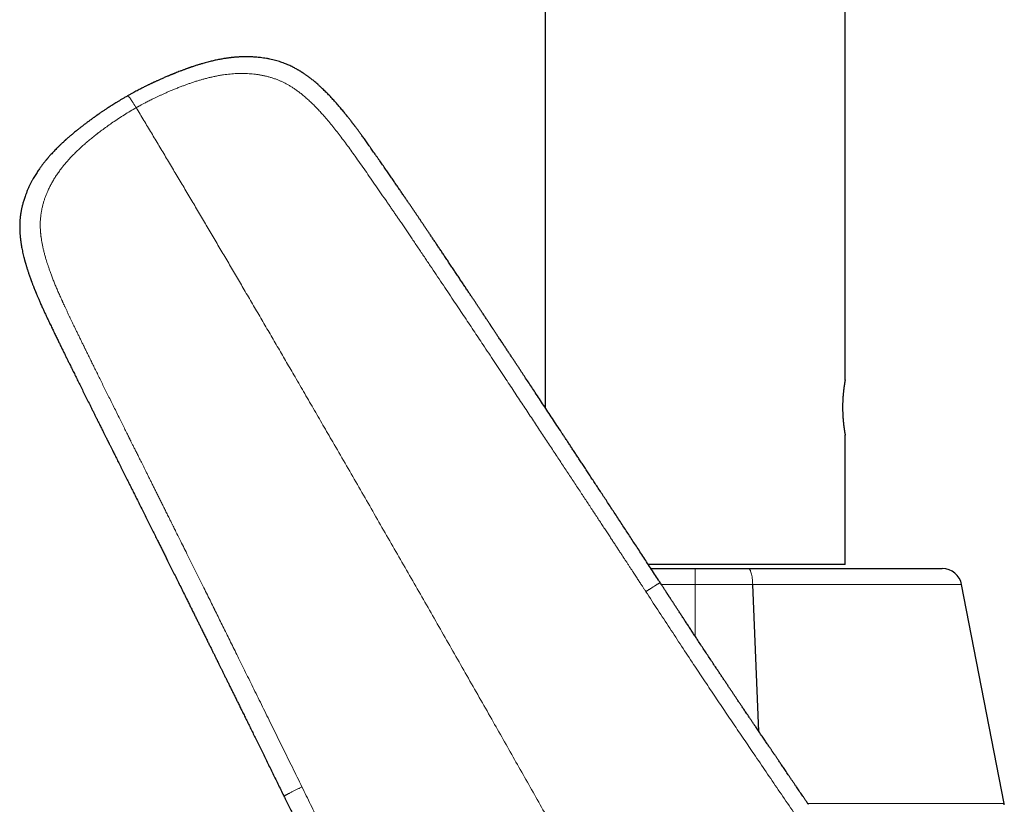
# Model space of a CAD drawing. Units: millimetres. Extents: x 8 to 701, y 12 to 705.
# Drawn here: x 134 to 209, y 520 to 580 of the extents above; entities that cross this region are included whole.
import ezdxf

# ---------------------------------------------------------------- set-up
doc = ezdxf.new("R2010")
doc.units = ezdxf.units.MM

msp = doc.modelspace()

# ---------------------------------------------------------------- linework, layer by layer
at = {"color": 7, "linetype": 'Continuous', "lineweight": 30}
for p, q in [((173.952, 621.92), (173.952, 550.568)), ((196.752, 552.7), (196.752, 621.92)), ((196.752, 538.65), (196.752, 548.5)), ((196.752, 538.65), (181.791, 538.65)), ((185.34, 538.35), (189.406, 538.35)), ((189.416, 538.35), (204.136, 538.35)), ((190.196, 525.962), (189.727, 537.136)), ((208.843, 520.497), (205.608, 537.137))]:
    msp.add_line(p, q, dxfattribs=at)
at = {"color": 8, "linetype": 'Continuous', "lineweight": 0}
for p, q in [((185.341, 537.139), (185.344, 533.217)), ((205.608, 537.136), (189.725, 537.136)), ((193.912, 520.497), (208.843, 520.497))]:
    msp.add_line(p, q, dxfattribs=at)
at = {"color": 7, "linetype": 'Continuous', "lineweight": 30}
for centre, radius, start, end in [((204.136, 536.85), 1.5, 11, 90), ((208.352, 520.402), 0.5, 0, 11)]:
    msp.add_arc(centre, radius, start, end, dxfattribs=at)
for points, knots in [([(182.682, 537.288), (182.642, 537.348), (182.5, 537.565), (182.258, 537.936), (181.955, 538.399), (181.658, 538.854), (181.366, 539.3), (181.084, 539.73), (180.813, 540.144), (180.552, 540.542), (180.296, 540.933), (180.045, 541.316), (179.789, 541.706), (179.529, 542.103), (179.265, 542.504), (179.007, 542.897), (178.755, 543.281), (178.509, 543.655), (178.269, 544.021), (178.035, 544.377), (177.806, 544.724), (177.584, 545.062), (177.367, 545.391), (177.157, 545.711), (176.952, 546.022), (176.753, 546.324), (176.56, 546.616), (176.373, 546.9), (176.19, 547.179), (176.009, 547.452), (175.833, 547.72), (175.663, 547.978), (175.499, 548.226), (175.339, 548.467), (175.118, 548.803), (174.835, 549.231), (174.492, 549.75), (174.156, 550.259), (173.828, 550.756), (173.506, 551.243), (173.203, 551.701), (172.919, 552.13), (172.653, 552.532), (172.437, 552.857), (172.27, 553.11), (172.148, 553.293), (172.023, 553.482), (171.892, 553.68), (171.758, 553.882), (171.623, 554.086), (171.486, 554.293), (171.344, 554.507), (171.196, 554.731), (171.044, 554.961), (170.887, 555.199), (170.725, 555.443), (170.558, 555.695), (170.423, 555.899), (170.321, 556.053), (170.255, 556.153), (170.188, 556.253), (170.125, 556.349), (170.066, 556.437), (170.016, 556.514), (169.972, 556.579), (169.936, 556.633), (169.906, 556.678), (169.882, 556.715), (169.861, 556.747), (169.84, 556.778), (169.817, 556.813), (169.791, 556.853), (169.761, 556.898), (169.727, 556.948), (169.683, 557.015), (169.627, 557.1), (169.559, 557.202), (169.486, 557.311), (169.41, 557.426), (169.32, 557.561), (169.216, 557.718), (169.097, 557.897), (168.976, 558.08), (168.853, 558.265), (168.728, 558.452), (168.598, 558.648), (168.462, 558.852), (168.321, 559.065), (168.169, 559.293), (168.006, 559.538), (167.832, 559.799), (167.65, 560.071), (167.463, 560.352), (167.273, 560.636), (167.085, 560.919), (166.894, 561.204), (166.702, 561.491), (166.509, 561.779), (166.322, 562.059), (166.139, 562.331), (165.962, 562.595), (165.791, 562.851), (165.624, 563.099), (165.463, 563.338), (165.307, 563.57), (165.158, 563.792), (165.014, 564.005), (164.877, 564.208), (164.744, 564.404), (164.615, 564.595), (164.489, 564.781), (164.367, 564.961), (164.248, 565.138), (164.127, 565.316), (164.002, 565.5), (163.871, 565.693), (163.735, 565.893), (163.593, 566.102), (163.443, 566.322), (163.286, 566.552), (163.122, 566.793), (162.951, 567.043), (162.774, 567.302), (162.59, 567.571), (162.399, 567.849), (162.204, 568.133), (162.003, 568.425), (161.796, 568.723), (161.583, 569.03), (161.4, 569.294), (161.248, 569.512), (161.13, 569.68), (161.014, 569.845), (160.902, 570.005), (160.794, 570.159), (160.683, 570.316), (160.571, 570.475), (160.457, 570.637), (160.348, 570.79), (160.245, 570.934), (160.148, 571.069), (160.057, 571.195), (159.973, 571.312), (159.894, 571.421), (159.818, 571.523), (159.748, 571.62), (159.681, 571.709), (159.622, 571.789), (159.57, 571.859), (159.524, 571.92), (159.489, 571.967), (159.461, 572.004), (159.437, 572.036), (159.41, 572.071), (159.379, 572.112), (159.343, 572.16), (159.301, 572.214), (159.252, 572.279), (159.193, 572.355), (159.126, 572.442), (159.052, 572.536), (158.972, 572.637), (158.886, 572.747), (158.794, 572.861), (158.698, 572.98), (158.597, 573.103), (158.489, 573.233), (158.377, 573.366), (158.215, 573.556), (158.004, 573.797), (157.741, 574.086), (157.478, 574.364), (157.213, 574.633), (156.985, 574.852), (156.796, 575.027), (156.647, 575.16), (156.498, 575.29), (156.36, 575.406), (156.236, 575.506), (156.127, 575.592), (156.025, 575.67), (155.93, 575.741), (155.843, 575.805), (155.764, 575.862), (155.691, 575.912), (155.625, 575.958), (155.566, 575.997), (155.514, 576.032), (155.467, 576.062), (155.423, 576.091), (155.377, 576.119), (155.327, 576.15), (155.271, 576.185), (155.207, 576.224), (155.135, 576.266), (155.047, 576.316), (154.941, 576.374), (154.816, 576.441), (154.678, 576.509), (154.529, 576.579), (154.368, 576.65), (154.198, 576.72), (154.021, 576.786), (153.837, 576.85), (153.642, 576.912), (153.436, 576.97), (153.22, 577.025), (152.993, 577.075), (152.759, 577.12), (152.522, 577.158), (152.307, 577.187), (152.116, 577.207), (151.948, 577.222), (151.787, 577.233), (151.623, 577.242), (151.457, 577.247), (151.29, 577.25), (151.133, 577.25), (150.986, 577.248), (150.847, 577.243), (150.727, 577.238), (150.625, 577.233), (150.539, 577.227), (150.458, 577.221), (150.383, 577.215), (150.313, 577.209), (150.252, 577.204), (150.201, 577.199), (150.163, 577.195), (150.135, 577.192), (150.113, 577.189), (150.088, 577.187), (150.056, 577.183), (150.005, 577.177), (149.934, 577.169), (149.834, 577.156), (149.718, 577.139), (149.583, 577.119), (149.437, 577.095), (149.28, 577.067), (149.111, 577.035), (148.946, 577.001), (148.783, 576.966), (148.624, 576.929), (148.457, 576.888), (148.281, 576.843), (148.096, 576.794), (147.895, 576.737), (147.678, 576.673), (147.444, 576.601), (147.26, 576.541), (147.131, 576.498), (147.065, 576.476), (147.01, 576.457), (146.967, 576.442), (146.929, 576.429), (146.891, 576.416), (146.837, 576.397), (146.765, 576.372), (146.675, 576.339), (146.582, 576.306), (146.485, 576.27), (146.386, 576.233), (146.284, 576.194), (146.157, 576.146), (146.004, 576.087), (145.864, 576.031), (145.764, 575.991), (145.707, 575.968), (145.662, 575.95), (145.626, 575.935), (145.594, 575.922), (145.553, 575.905), (145.498, 575.883), (145.433, 575.856), (145.366, 575.828), (145.298, 575.799), (145.212, 575.763), (145.106, 575.718), (144.981, 575.664), (144.856, 575.61), (144.733, 575.556), (144.618, 575.504), (144.512, 575.457), (144.418, 575.414), (144.334, 575.375), (144.271, 575.346), (144.226, 575.325), (144.198, 575.312), (144.178, 575.303), (144.165, 575.296), (144.154, 575.292), (144.142, 575.286), (144.124, 575.277), (144.097, 575.265), (144.06, 575.247), (144.012, 575.224), (143.954, 575.197), (143.887, 575.164), (143.809, 575.127), (143.721, 575.084), (143.623, 575.035), (143.515, 574.982), (143.398, 574.923), (143.271, 574.859), (143.135, 574.788), (142.986, 574.711), (142.826, 574.626), (142.653, 574.532), (142.47, 574.432), (142.316, 574.347), (142.223, 574.294), (142.194, 574.277)], [0, 0, 0, 0, 0.003485, 0.012584, 0.021525, 0.030307, 0.03893, 0.047395, 0.055231, 0.062926, 0.07048, 0.077893, 0.085166, 0.093116, 0.100892, 0.108491, 0.115916, 0.123165, 0.130239, 0.137138, 0.143861, 0.15041, 0.156783, 0.16298, 0.169003, 0.17485, 0.180521, 0.186018, 0.191339, 0.196725, 0.201919, 0.206921, 0.21173, 0.216372, 0.220961, 0.231243, 0.241319, 0.25119, 0.260855, 0.270315, 0.279569, 0.287543, 0.295358, 0.303014, 0.306568, 0.310093, 0.313748, 0.317602, 0.321654, 0.325503, 0.329515, 0.333692, 0.338032, 0.342537, 0.347122, 0.351865, 0.356767, 0.361827, 0.363757, 0.36571, 0.367684, 0.369594, 0.371303, 0.372811, 0.374048, 0.375106, 0.375984, 0.376684, 0.377227, 0.377849, 0.378514, 0.379284, 0.38016, 0.381142, 0.382229, 0.384084, 0.386084, 0.388207, 0.390451, 0.392817, 0.396101, 0.399594, 0.403296, 0.406779, 0.41043, 0.414247, 0.418232, 0.422385, 0.426705, 0.431609, 0.436713, 0.442018, 0.447522, 0.453162, 0.458696, 0.464102, 0.469899, 0.475541, 0.481026, 0.486355, 0.491527, 0.496542, 0.5014, 0.506101, 0.510645, 0.515031, 0.519186, 0.523189, 0.52704, 0.53074, 0.534461, 0.538014, 0.541409, 0.544884, 0.548543, 0.552315, 0.556264, 0.560392, 0.564697, 0.569274, 0.574037, 0.578985, 0.584119, 0.589439, 0.594944, 0.600634, 0.606391, 0.612324, 0.618437, 0.624732, 0.628103, 0.631506, 0.634816, 0.638012, 0.641093, 0.644059, 0.647468, 0.650711, 0.653788, 0.656699, 0.659444, 0.661976, 0.664347, 0.666554, 0.668597, 0.670618, 0.672446, 0.67408, 0.675518, 0.676761, 0.677807, 0.678409, 0.679055, 0.679782, 0.680606, 0.681578, 0.682706, 0.683979, 0.685615, 0.687411, 0.68937, 0.691492, 0.693779, 0.696231, 0.698696, 0.701311, 0.704078, 0.706974, 0.709869, 0.716367, 0.722754, 0.729035, 0.735211, 0.741283, 0.744578, 0.747842, 0.751076, 0.754274, 0.756669, 0.758922, 0.761029, 0.762988, 0.764714, 0.766303, 0.767751, 0.769057, 0.770218, 0.771234, 0.772115, 0.772958, 0.773795, 0.774743, 0.775825, 0.777043, 0.778399, 0.779883, 0.781998, 0.784308, 0.786809, 0.789496, 0.792363, 0.795405, 0.798425, 0.801591, 0.804905, 0.808368, 0.811984, 0.815744, 0.819654, 0.823594, 0.827359, 0.830193, 0.832918, 0.835534, 0.838041, 0.840885, 0.843576, 0.846115, 0.848504, 0.850743, 0.852835, 0.854309, 0.855702, 0.857014, 0.858245, 0.859392, 0.86039, 0.86122, 0.861883, 0.86225, 0.862565, 0.862969, 0.86348, 0.864097, 0.865463, 0.866959, 0.868969, 0.871173, 0.873567, 0.876151, 0.878923, 0.88188, 0.884355, 0.886988, 0.889778, 0.89272, 0.895812, 0.899049, 0.90284, 0.9068, 0.910929, 0.91226, 0.913389, 0.914317, 0.915045, 0.915627, 0.916264, 0.916974, 0.918422, 0.91998, 0.921591, 0.923253, 0.924968, 0.926735, 0.928555, 0.931554, 0.934687, 0.935849, 0.936829, 0.937626, 0.938242, 0.938691, 0.93934, 0.940386, 0.941556, 0.942735, 0.943925, 0.945125, 0.947292, 0.949492, 0.951724, 0.953949, 0.956007, 0.957878, 0.959564, 0.961056, 0.962365, 0.96295, 0.963467, 0.963823, 0.964052, 0.964174, 0.964373, 0.964698, 0.965147, 0.965836, 0.966699, 0.967735, 0.968945, 0.970354, 0.971944, 0.973713, 0.975662, 0.977791, 0.9801, 0.982588, 0.985256, 0.988244, 0.991428, 0.99481, 0.998387, 1, 1, 1, 1]), ([(142.194, 574.277), (142.153, 574.254), (142.042, 574.191), (141.866, 574.089), (141.668, 573.972), (141.48, 573.859), (141.304, 573.751), (141.142, 573.651), (140.995, 573.558), (140.861, 573.472), (140.736, 573.391), (140.619, 573.315), (140.511, 573.243), (140.41, 573.176), (140.318, 573.114), (140.233, 573.057), (140.157, 573.005), (140.09, 572.958), (140.031, 572.918), (139.981, 572.883), (139.942, 572.856), (139.914, 572.836), (139.894, 572.823), (139.879, 572.812), (139.867, 572.803), (139.858, 572.797), (139.849, 572.791), (139.837, 572.782), (139.815, 572.767), (139.784, 572.745), (139.743, 572.716), (139.696, 572.682), (139.643, 572.645), (139.584, 572.602), (139.515, 572.552), (139.436, 572.495), (139.35, 572.432), (139.263, 572.368), (139.142, 572.278), (138.99, 572.164), (138.807, 572.025), (138.634, 571.891), (138.469, 571.761), (138.312, 571.636), (138.163, 571.515), (138.035, 571.409), (137.927, 571.318), (137.84, 571.244), (137.762, 571.177), (137.693, 571.117), (137.633, 571.065), (137.582, 571.02), (137.54, 570.983), (137.507, 570.954), (137.483, 570.932), (137.461, 570.913), (137.439, 570.892), (137.409, 570.866), (137.373, 570.833), (137.33, 570.793), (137.28, 570.747), (137.225, 570.696), (137.164, 570.639), (137.096, 570.575), (137.023, 570.505), (136.923, 570.407), (136.801, 570.287), (136.664, 570.147), (136.538, 570.015), (136.422, 569.89), (136.315, 569.772), (136.231, 569.677), (136.167, 569.603), (136.122, 569.551), (136.085, 569.507), (136.054, 569.47), (136.027, 569.438), (136.001, 569.407), (135.974, 569.375), (135.939, 569.331), (135.893, 569.274), (135.836, 569.202), (135.774, 569.122), (135.706, 569.033), (135.634, 568.936), (135.559, 568.833), (135.478, 568.719), (135.393, 568.593), (135.302, 568.456), (135.209, 568.311), (135.115, 568.156), (135.017, 567.989), (134.917, 567.808), (134.815, 567.614), (134.713, 567.407), (134.614, 567.19), (134.516, 566.96), (134.435, 566.749), (134.368, 566.562), (134.317, 566.407), (134.272, 566.261), (134.233, 566.124), (134.199, 565.997), (134.17, 565.879), (134.146, 565.773), (134.125, 565.678), (134.109, 565.595), (134.095, 565.52), (134.083, 565.455), (134.073, 565.398), (134.066, 565.354), (134.061, 565.321), (134.058, 565.298), (134.055, 565.278), (134.052, 565.258), (134.049, 565.232), (134.044, 565.199), (134.039, 565.156), (134.032, 565.103), (134.025, 565.041), (134.018, 564.968), (134.01, 564.884), (134.003, 564.792), (133.997, 564.696), (133.992, 564.574), (133.988, 564.434), (133.988, 564.278), (133.99, 564.144), (133.994, 564.03), (133.998, 563.935), (134.004, 563.844), (134.01, 563.757), (134.016, 563.683), (134.021, 563.623), (134.025, 563.576), (134.03, 563.53), (134.035, 563.485), (134.039, 563.443), (134.044, 563.407), (134.047, 563.379), (134.049, 563.358), (134.052, 563.339), (134.055, 563.317), (134.058, 563.289), (134.063, 563.255), (134.068, 563.213), (134.075, 563.162), (134.084, 563.1), (134.095, 563.031), (134.112, 562.926), (134.137, 562.782), (134.172, 562.599), (134.212, 562.406), (134.258, 562.202), (134.298, 562.04), (134.328, 561.923), (134.346, 561.856), (134.362, 561.795), (134.377, 561.742), (134.389, 561.697), (134.399, 561.661), (134.407, 561.632), (134.413, 561.61), (134.419, 561.588), (134.426, 561.565), (134.434, 561.537), (134.45, 561.483), (134.473, 561.404), (134.505, 561.298), (134.54, 561.184), (134.576, 561.071), (134.612, 560.96), (134.648, 560.85), (134.689, 560.731), (134.732, 560.604), (134.78, 560.469), (134.83, 560.329), (134.877, 560.202), (134.919, 560.09), (134.955, 559.996), (134.99, 559.902), (135.025, 559.813), (135.056, 559.733), (135.085, 559.661), (135.11, 559.599), (135.13, 559.547), (135.146, 559.507), (135.158, 559.479), (135.166, 559.46), (135.172, 559.444), (135.18, 559.424), (135.193, 559.393), (135.21, 559.351), (135.232, 559.297), (135.26, 559.231), (135.291, 559.155), (135.327, 559.07), (135.367, 558.975), (135.412, 558.871), (135.462, 558.756), (135.516, 558.631), (135.576, 558.496), (135.64, 558.352), (135.723, 558.167), (135.824, 557.947), (135.94, 557.696), (136.055, 557.45), (136.185, 557.175), (136.329, 556.874), (136.487, 556.547), (136.641, 556.229), (136.791, 555.919), (136.934, 555.626), (137.069, 555.349), (137.196, 555.088), (137.321, 554.833), (137.443, 554.584), (137.563, 554.342), (137.681, 554.101), (137.816, 553.828), (137.97, 553.516), (138.145, 553.163), (138.325, 552.799), (138.511, 552.424), (138.703, 552.038), (138.901, 551.641), (139.104, 551.232), (139.278, 550.881), (139.423, 550.59), (139.536, 550.363), (139.649, 550.136), (139.759, 549.915), (139.864, 549.703), (139.96, 549.511), (140.046, 549.338), (140.124, 549.182), (140.198, 549.035), (140.267, 548.896), (140.331, 548.767), (140.391, 548.647), (140.446, 548.537), (140.497, 548.435), (140.541, 548.346), (140.579, 548.271), (140.61, 548.208), (140.637, 548.153), (140.66, 548.109), (140.679, 548.071), (140.697, 548.034), (140.718, 547.992), (140.742, 547.944), (140.771, 547.887), (140.804, 547.82), (140.842, 547.744), (140.885, 547.659), (140.932, 547.564), (140.984, 547.459), (141.043, 547.341), (141.109, 547.209), (141.183, 547.061), (141.263, 546.902), (141.348, 546.732), (141.436, 546.556), (141.526, 546.375), (141.619, 546.19), (141.716, 545.997), (141.816, 545.797), (141.917, 545.594), (142.018, 545.393), (142.145, 545.139), (142.297, 544.834), (142.474, 544.48), (142.667, 544.094), (142.875, 543.678), (143.098, 543.233), (143.314, 542.8), (143.526, 542.376), (143.733, 541.961), (143.936, 541.555), (144.133, 541.161), (144.324, 540.778), (144.496, 540.433), (144.652, 540.12), (144.795, 539.835), (144.94, 539.544), (145.088, 539.246), (145.254, 538.913), (145.439, 538.542), (145.642, 538.133), (145.851, 537.713), (146.066, 537.281), (146.286, 536.839), (146.512, 536.385), (146.713, 535.981), (146.887, 535.63), (147.031, 535.338), (147.173, 535.053), (147.312, 534.774), (147.447, 534.502), (147.578, 534.237), (147.706, 533.978), (147.841, 533.706), (147.982, 533.422), (148.128, 533.127), (148.269, 532.842), (148.405, 532.568), (148.532, 532.311), (148.652, 532.069), (148.763, 531.843), (148.857, 531.654), (148.935, 531.496), (149.001, 531.363), (149.07, 531.223), (149.148, 531.066), (149.235, 530.89), (149.331, 530.694), (149.433, 530.488), (149.541, 530.271), (149.653, 530.043), (149.769, 529.809), (149.888, 529.569), (150.009, 529.322), (150.136, 529.065), (150.267, 528.799), (150.404, 528.523), (150.544, 528.238), (150.69, 527.943), (150.843, 527.633), (151.003, 527.308), (151.171, 526.967), (151.344, 526.616), (151.522, 526.255), (151.706, 525.883), (151.894, 525.5), (152.088, 525.106), (152.287, 524.702), (152.491, 524.287), (152.7, 523.862), (152.915, 523.426), (153.13, 522.988), (153.346, 522.548), (153.563, 522.108), (153.784, 521.658), (153.957, 521.305), (154.057, 521.102), (154.082, 521.052)], [0, 0, 0, 0, 0.002293, 0.006221, 0.00996, 0.01351, 0.016872, 0.020044, 0.022785, 0.025367, 0.027789, 0.030052, 0.032156, 0.0341, 0.03593, 0.037592, 0.039087, 0.040413, 0.041573, 0.042564, 0.043388, 0.043857, 0.044247, 0.044558, 0.044789, 0.044941, 0.045071, 0.045321, 0.045696, 0.046379, 0.047196, 0.048133, 0.049191, 0.050369, 0.051669, 0.053354, 0.055136, 0.05689, 0.058615, 0.062502, 0.066232, 0.069806, 0.073227, 0.076497, 0.079616, 0.082584, 0.084638, 0.086505, 0.088186, 0.089679, 0.090982, 0.092076, 0.092985, 0.093708, 0.094244, 0.094611, 0.095103, 0.09574, 0.096539, 0.097501, 0.098627, 0.09984, 0.101201, 0.102712, 0.104373, 0.106178, 0.109559, 0.112748, 0.115741, 0.118534, 0.121123, 0.123507, 0.124786, 0.125902, 0.126851, 0.127634, 0.128273, 0.128917, 0.129593, 0.130325, 0.131665, 0.133166, 0.134831, 0.136659, 0.138641, 0.140733, 0.142935, 0.145483, 0.148165, 0.150984, 0.153942, 0.157041, 0.160484, 0.164087, 0.16785, 0.171774, 0.175859, 0.180104, 0.182949, 0.185627, 0.188137, 0.190478, 0.192649, 0.19465, 0.19648, 0.198032, 0.199434, 0.200687, 0.20179, 0.202742, 0.203541, 0.203994, 0.204377, 0.20469, 0.204984, 0.205401, 0.205953, 0.206654, 0.207523, 0.208559, 0.209764, 0.211137, 0.21268, 0.214315, 0.2159, 0.218663, 0.221233, 0.223605, 0.225282, 0.226842, 0.228318, 0.229763, 0.231177, 0.231957, 0.232729, 0.233491, 0.234244, 0.234975, 0.235575, 0.236024, 0.236358, 0.236629, 0.236997, 0.23746, 0.238018, 0.23867, 0.23956, 0.240579, 0.241726, 0.243, 0.245866, 0.248927, 0.25218, 0.255623, 0.259251, 0.260429, 0.261605, 0.262657, 0.263563, 0.264326, 0.264946, 0.265422, 0.265783, 0.266109, 0.266515, 0.267, 0.267554, 0.269246, 0.271078, 0.273047, 0.275154, 0.276906, 0.278809, 0.28089, 0.283147, 0.285453, 0.287916, 0.290534, 0.292149, 0.293817, 0.295516, 0.297091, 0.298512, 0.29978, 0.300895, 0.301858, 0.302508, 0.303025, 0.303368, 0.303537, 0.303876, 0.304424, 0.305181, 0.306147, 0.30732, 0.3087, 0.310209, 0.311904, 0.313785, 0.31585, 0.318099, 0.320528, 0.323138, 0.325927, 0.330547, 0.335106, 0.339578, 0.343966, 0.350091, 0.356055, 0.361864, 0.367521, 0.37303, 0.377914, 0.382681, 0.387333, 0.391872, 0.396299, 0.400636, 0.405048, 0.411291, 0.417737, 0.424387, 0.43124, 0.438295, 0.445552, 0.453011, 0.460673, 0.464768, 0.468918, 0.473118, 0.477185, 0.481043, 0.48469, 0.487689, 0.49053, 0.493212, 0.495736, 0.498102, 0.50027, 0.502286, 0.504149, 0.505859, 0.507117, 0.508277, 0.509292, 0.510105, 0.510716, 0.511387, 0.5121, 0.512989, 0.514029, 0.515241, 0.516626, 0.518184, 0.519913, 0.521815, 0.523889, 0.526369, 0.529057, 0.531954, 0.535059, 0.538372, 0.541564, 0.544927, 0.548463, 0.552156, 0.555855, 0.559519, 0.563148, 0.56971, 0.576154, 0.582482, 0.590773, 0.598855, 0.606728, 0.614392, 0.621982, 0.629357, 0.636515, 0.643459, 0.650187, 0.655323, 0.660476, 0.665752, 0.671151, 0.676673, 0.683895, 0.691318, 0.698941, 0.706764, 0.714788, 0.723012, 0.731437, 0.736789, 0.74209, 0.747265, 0.752315, 0.75724, 0.76204, 0.766714, 0.771264, 0.776806, 0.782151, 0.787298, 0.792248, 0.797, 0.801256, 0.805341, 0.809254, 0.811522, 0.813912, 0.816438, 0.819099, 0.822443, 0.825978, 0.829704, 0.833621, 0.83773, 0.842029, 0.846312, 0.850769, 0.8554, 0.860205, 0.865185, 0.870339, 0.875667, 0.881169, 0.88712, 0.893262, 0.899595, 0.90612, 0.912836, 0.919743, 0.926841, 0.934131, 0.941611, 0.949283, 0.957147, 0.965202, 0.972972, 0.980912, 0.989022, 0.997302, 1, 1, 1, 1]), ([(196.752, 552.7), (196.752, 552.699), (196.752, 552.698), (196.749, 552.686), (196.746, 552.666), (196.741, 552.641), (196.736, 552.614), (196.732, 552.588), (196.727, 552.557), (196.721, 552.523), (196.714, 552.486), (196.708, 552.444), (196.7, 552.399), (196.693, 552.351), (196.685, 552.301), (196.677, 552.249), (196.67, 552.194), (196.661, 552.135), (196.653, 552.073), (196.645, 552.008), (196.637, 551.941), (196.629, 551.871), (196.621, 551.801), (196.614, 551.73), (196.606, 551.657), (196.6, 551.581), (196.593, 551.503), (196.587, 551.422), (196.581, 551.34), (196.576, 551.257), (196.571, 551.175), (196.568, 551.091), (196.564, 551.007), (196.561, 550.921), (196.559, 550.834), (196.558, 550.746), (196.557, 550.658), (196.557, 550.569), (196.557, 550.481), (196.559, 550.394), (196.561, 550.307), (196.563, 550.22), (196.566, 550.133), (196.57, 550.046), (196.575, 549.959), (196.58, 549.875), (196.586, 549.792), (196.592, 549.712), (196.598, 549.633), (196.605, 549.556), (196.613, 549.479), (196.62, 549.404), (196.628, 549.331), (196.637, 549.261), (196.645, 549.195), (196.653, 549.132), (196.661, 549.071), (196.669, 549.012), (196.677, 548.956), (196.685, 548.902), (196.692, 548.851), (196.7, 548.804), (196.707, 548.761), (196.713, 548.721), (196.719, 548.684), (196.725, 548.65), (196.731, 548.619), (196.735, 548.592), (196.74, 548.568), (196.743, 548.547), (196.746, 548.531), (196.749, 548.517), (196.751, 548.508), (196.752, 548.502), (196.752, 548.5), (196.752, 548.5), (196.752, 548.5)], [0, 0, 0, 0, 0.019409, 0.038894, 0.058611, 0.078407, 0.091662, 0.104917, 0.118267, 0.131618, 0.145266, 0.158914, 0.172664, 0.186414, 0.199571, 0.212727, 0.225973, 0.23922, 0.25275, 0.266279, 0.279907, 0.293535, 0.306505, 0.319476, 0.332533, 0.34559, 0.358922, 0.372254, 0.385682, 0.39911, 0.412094, 0.425079, 0.438154, 0.451228, 0.464588, 0.477947, 0.491405, 0.504864, 0.518043, 0.531223, 0.544498, 0.557773, 0.571346, 0.58492, 0.598596, 0.612272, 0.625521, 0.63877, 0.652113, 0.665456, 0.679093, 0.69273, 0.706468, 0.720206, 0.733297, 0.746387, 0.759567, 0.772746, 0.786204, 0.799662, 0.813217, 0.826772, 0.839724, 0.852676, 0.865715, 0.878754, 0.89207, 0.905386, 0.918798, 0.93221, 0.945251, 0.958291, 0.971424, 0.984556, 0.997978, 1, 1, 1, 1]), ([(181.987, 538.35), (182.056, 538.35), (182.274, 538.35), (182.644, 538.35), (183.096, 538.35), (183.547, 538.35), (183.996, 538.35), (184.443, 538.35), (184.891, 538.35), (185.19, 538.35), (185.34, 538.35)], [0, 0, 0, 0, 0.062224, 0.19757, 0.332914, 0.468279, 0.601209, 0.734132, 0.867077, 1, 1, 1, 1]), ([(193.953, 520.437), (193.949, 520.442), (193.939, 520.457), (193.921, 520.484), (193.898, 520.517), (193.868, 520.56), (193.831, 520.613), (193.786, 520.679), (193.737, 520.751), (193.684, 520.827), (193.629, 520.909), (193.559, 521.012), (193.472, 521.138), (193.368, 521.291), (193.261, 521.447), (193.153, 521.606), (193.042, 521.769), (192.926, 521.939), (192.805, 522.117), (192.678, 522.304), (192.552, 522.489), (192.431, 522.668), (192.317, 522.835), (192.209, 522.995), (192.106, 523.147), (192.008, 523.291), (191.917, 523.426), (191.831, 523.553), (191.75, 523.672), (191.677, 523.78), (191.611, 523.878), (191.552, 523.965), (191.497, 524.046), (191.446, 524.122), (191.404, 524.183), (191.371, 524.231), (191.348, 524.266), (191.329, 524.294), (191.313, 524.317), (191.3, 524.337), (191.284, 524.36), (191.262, 524.392), (191.233, 524.435), (191.199, 524.485), (191.16, 524.543), (191.115, 524.609), (191.065, 524.683), (191.007, 524.769), (190.939, 524.869), (190.861, 524.983), (190.776, 525.108), (190.684, 525.243), (190.585, 525.389), (190.482, 525.542), (190.374, 525.7), (190.267, 525.857), (190.161, 526.013), (190.059, 526.164), (189.946, 526.33), (189.824, 526.51), (189.694, 526.702), (189.57, 526.884), (189.452, 527.058), (189.341, 527.222), (189.235, 527.377), (189.136, 527.524), (189.046, 527.657), (188.965, 527.777), (188.892, 527.886), (188.821, 527.991), (188.75, 528.096), (188.677, 528.204), (188.602, 528.316), (188.51, 528.453), (188.4, 528.615), (188.272, 528.806), (188.139, 529.005), (187.999, 529.213), (187.855, 529.429), (187.707, 529.65), (187.557, 529.874), (187.406, 530.101), (187.252, 530.332), (187.097, 530.565), (186.839, 530.953), (186.477, 531.498), (186.012, 532.202), (185.641, 532.764), (185.366, 533.183), (185.186, 533.456), (185.007, 533.728), (184.83, 533.998), (184.658, 534.261), (184.492, 534.514), (184.332, 534.758), (184.177, 534.995), (184.034, 535.213), (183.903, 535.413), (183.783, 535.597), (183.687, 535.745), (183.612, 535.858), (183.559, 535.939), (183.508, 536.017), (183.461, 536.09), (183.418, 536.155), (183.381, 536.212), (183.349, 536.26), (183.328, 536.293), (183.316, 536.312), (183.31, 536.321), (183.304, 536.329), (183.3, 536.336), (183.296, 536.342), (183.291, 536.35), (183.283, 536.361), (183.272, 536.379), (183.256, 536.404), (183.235, 536.435), (183.211, 536.472), (183.182, 536.517), (183.149, 536.568), (183.111, 536.625), (183.067, 536.693), (183.016, 536.771), (182.957, 536.861), (182.893, 536.959), (182.823, 537.066), (182.751, 537.176), (182.703, 537.25), (182.679, 537.286)], [0, 0, 0, 0, 0.00132, 0.003428, 0.005629, 0.007945, 0.011575, 0.015532, 0.019849, 0.024448, 0.029293, 0.034383, 0.042877, 0.051977, 0.061684, 0.070864, 0.080529, 0.090678, 0.101314, 0.112435, 0.124041, 0.134423, 0.144411, 0.153936, 0.162997, 0.171594, 0.179585, 0.187129, 0.194224, 0.200871, 0.206434, 0.211639, 0.216485, 0.220972, 0.225098, 0.22748, 0.229523, 0.231227, 0.232593, 0.233632, 0.234709, 0.236776, 0.239329, 0.242337, 0.2458, 0.249717, 0.254089, 0.258916, 0.265122, 0.271947, 0.27939, 0.287452, 0.296132, 0.30543, 0.314763, 0.32431, 0.333591, 0.342603, 0.351346, 0.363304, 0.374719, 0.385592, 0.395923, 0.405712, 0.41496, 0.423666, 0.43183, 0.4387, 0.445134, 0.45121, 0.45742, 0.463851, 0.470503, 0.477375, 0.488185, 0.4995, 0.51132, 0.523644, 0.536472, 0.549806, 0.56284, 0.576323, 0.590078, 0.603863, 0.617678, 0.658973, 0.700542, 0.742392, 0.758445, 0.77454, 0.790676, 0.806668, 0.822208, 0.837026, 0.851403, 0.86534, 0.878836, 0.889941, 0.900728, 0.911197, 0.916023, 0.920777, 0.925459, 0.929799, 0.933599, 0.93704, 0.939874, 0.942102, 0.942716, 0.943261, 0.943737, 0.944145, 0.944483, 0.944813, 0.94548, 0.946531, 0.94797, 0.949797, 0.952012, 0.954614, 0.957604, 0.960982, 0.964748, 0.969527, 0.974813, 0.980605, 0.986905, 0.993712, 1, 1, 1, 1]), ([(154.084, 521.053), (154.126, 520.968), (154.233, 520.749), (154.405, 520.399), (154.597, 520.007), (154.784, 519.625), (154.964, 519.257), (155.138, 518.902), (155.305, 518.559), (155.467, 518.227), (155.624, 517.904), (155.777, 517.589), (155.925, 517.283), (156.068, 516.989), (156.205, 516.705), (156.337, 516.432), (156.463, 516.17), (156.579, 515.928), (156.687, 515.705), (156.785, 515.5), (156.879, 515.303), (156.969, 515.116), (157.054, 514.938), (157.135, 514.769), (157.211, 514.609), (157.283, 514.458), (157.355, 514.308), (157.425, 514.161), (157.493, 514.017), (157.556, 513.884), (157.607, 513.776), (157.647, 513.692), (157.676, 513.63), (157.704, 513.571), (157.73, 513.517), (157.752, 513.47), (157.77, 513.433), (157.785, 513.401), (157.8, 513.368), (157.819, 513.328), (157.842, 513.279), (157.868, 513.224), (157.897, 513.162), (157.929, 513.095), (157.968, 513.012), (158.015, 512.913), (158.069, 512.797), (158.129, 512.669), (158.194, 512.532), (158.258, 512.395), (158.321, 512.261), (158.382, 512.13), (158.446, 511.993), (158.513, 511.851), (158.609, 511.645), (158.732, 511.381), (158.88, 511.063), (159.024, 510.753), (159.153, 510.473), (159.269, 510.223), (159.37, 510.003), (159.47, 509.786), (159.568, 509.574), (159.663, 509.366), (159.757, 509.163), (159.848, 508.964), (159.93, 508.784), (160.003, 508.626), (160.066, 508.489), (160.125, 508.36), (160.18, 508.24), (160.229, 508.134), (160.271, 508.042), (160.308, 507.962), (160.335, 507.902), (160.355, 507.859), (160.366, 507.834), (160.377, 507.81), (160.387, 507.786), (160.396, 507.764), (160.405, 507.744), (160.414, 507.724), (160.419, 507.713), (160.422, 507.707)], [0, 0, 0, 0, 0.019057, 0.049384, 0.078874, 0.107527, 0.135344, 0.161852, 0.187556, 0.212455, 0.236552, 0.260313, 0.283239, 0.305331, 0.326589, 0.347013, 0.366605, 0.385365, 0.401377, 0.41673, 0.431422, 0.445455, 0.458831, 0.471356, 0.483288, 0.494625, 0.505369, 0.516858, 0.52758, 0.537537, 0.546727, 0.551635, 0.556292, 0.5607, 0.564844, 0.568387, 0.57118, 0.573242, 0.575525, 0.578539, 0.582217, 0.586358, 0.590949, 0.595991, 0.601483, 0.609404, 0.618107, 0.627592, 0.637858, 0.648907, 0.658137, 0.66785, 0.678047, 0.688727, 0.699732, 0.723944, 0.747601, 0.770704, 0.793252, 0.809963, 0.826356, 0.842428, 0.858181, 0.873613, 0.888725, 0.903516, 0.917868, 0.928676, 0.938847, 0.948381, 0.957276, 0.965533, 0.971927, 0.977877, 0.983384, 0.98533, 0.987229, 0.989125, 0.991063, 0.993083, 0.995225, 0.997519, 1, 1, 1, 1])]:
    msp.add_open_spline(points, degree=3, knots=knots, dxfattribs=at)
at = {"color": 8, "linetype": 'Continuous', "lineweight": 0}
for points, knots in [([(142.849, 573.378), (142.852, 573.38), (142.859, 573.383), (142.871, 573.39), (142.887, 573.399), (142.909, 573.412), (142.939, 573.428), (142.976, 573.449), (143.024, 573.476), (143.083, 573.509), (143.154, 573.548), (143.234, 573.592), (143.324, 573.641), (143.428, 573.697), (143.547, 573.76), (143.682, 573.83), (143.829, 573.906), (143.988, 573.987), (144.159, 574.071), (144.341, 574.16), (144.535, 574.252), (144.74, 574.348), (144.96, 574.448), (145.194, 574.551), (145.442, 574.658), (145.703, 574.767), (145.978, 574.878), (146.244, 574.982), (146.5, 575.078), (146.744, 575.167), (146.997, 575.256), (147.259, 575.343), (147.522, 575.426), (147.785, 575.505), (148.048, 575.578), (148.32, 575.649), (148.601, 575.715), (148.89, 575.777), (149.187, 575.833), (149.469, 575.879), (149.736, 575.915), (149.986, 575.942), (150.24, 575.963), (150.499, 575.977), (150.762, 575.985), (151.031, 575.984), (151.293, 575.975), (151.55, 575.958), (151.799, 575.935), (152.051, 575.903), (152.304, 575.863), (152.556, 575.813), (152.808, 575.755), (153.058, 575.687), (153.308, 575.608), (153.544, 575.523), (153.768, 575.433), (153.978, 575.339), (154.187, 575.235), (154.395, 575.121), (154.6, 574.999), (154.815, 574.862), (155.037, 574.708), (155.268, 574.537), (155.494, 574.357), (155.729, 574.16), (155.97, 573.944), (156.219, 573.709), (156.465, 573.464), (156.708, 573.211), (156.974, 572.923), (157.261, 572.597), (157.57, 572.233), (157.882, 571.85), (158.199, 571.447), (158.521, 571.023), (158.843, 570.589), (159.165, 570.145), (159.51, 569.663), (159.879, 569.143), (160.273, 568.583), (160.672, 568.013), (161.075, 567.432), (161.484, 566.84), (161.811, 566.366), (162.054, 566.011), (162.213, 565.779), (162.372, 565.547), (162.533, 565.312), (162.693, 565.078), (162.851, 564.847), (163.093, 564.492), (163.418, 564.015), (163.848, 563.381), (164.293, 562.723), (164.753, 562.041), (165.207, 561.368), (165.654, 560.703), (166.094, 560.047), (166.527, 559.399), (166.945, 558.775), (167.347, 558.174), (167.733, 557.595), (168.114, 557.023), (168.489, 556.46), (168.859, 555.904), (169.244, 555.324), (169.645, 554.722), (170.061, 554.097), (170.469, 553.482), (170.855, 552.9), (171.221, 552.349), (171.567, 551.828), (171.907, 551.315), (172.241, 550.812), (172.569, 550.316), (172.891, 549.83), (173.208, 549.352), (173.519, 548.882), (173.824, 548.422), (174.123, 547.969), (174.416, 547.526), (174.704, 547.091), (174.985, 546.664), (175.261, 546.247), (175.532, 545.837), (175.8, 545.431), (176.066, 545.027), (176.331, 544.626), (176.589, 544.235), (176.84, 543.853), (177.086, 543.48), (177.328, 543.113), (177.566, 542.75), (177.801, 542.392), (178.03, 542.045), (178.251, 541.708), (178.466, 541.382), (178.673, 541.066), (178.869, 540.768), (179.053, 540.488), (179.225, 540.225), (179.391, 539.971), (179.552, 539.726), (179.707, 539.49), (179.857, 539.262), (180, 539.043), (180.138, 538.832), (180.27, 538.631), (180.396, 538.438), (180.517, 538.253), (180.63, 538.081), (180.735, 537.92), (180.833, 537.77), (180.926, 537.628), (181.014, 537.494), (181.098, 537.364), (181.18, 537.24), (181.257, 537.122), (181.329, 537.012), (181.394, 536.912), (181.454, 536.82), (181.508, 536.738), (181.556, 536.664), (181.586, 536.618), (181.6, 536.597)], [0, 0, 0, 0, 0.000164, 0.000398, 0.000701, 0.001073, 0.001676, 0.002403, 0.003253, 0.004436, 0.005795, 0.007333, 0.009047, 0.010939, 0.013269, 0.015822, 0.018597, 0.021595, 0.024815, 0.028194, 0.031786, 0.035593, 0.039612, 0.043922, 0.048452, 0.0532, 0.058164, 0.063343, 0.067563, 0.071915, 0.076403, 0.081027, 0.085791, 0.090246, 0.094823, 0.099525, 0.10435, 0.109295, 0.114355, 0.119523, 0.123658, 0.127856, 0.13212, 0.136452, 0.140856, 0.145339, 0.149905, 0.154041, 0.158234, 0.162478, 0.166768, 0.171102, 0.175401, 0.179744, 0.184135, 0.18858, 0.192402, 0.19628, 0.200224, 0.204223, 0.208254, 0.212311, 0.217127, 0.221985, 0.226892, 0.231854, 0.237584, 0.243394, 0.249284, 0.255253, 0.261296, 0.269307, 0.277417, 0.285626, 0.294541, 0.30359, 0.312776, 0.322099, 0.331558, 0.342967, 0.354565, 0.366354, 0.378333, 0.390504, 0.402866, 0.407578, 0.412317, 0.417083, 0.421877, 0.426697, 0.431494, 0.436039, 0.448444, 0.46071, 0.474758, 0.488618, 0.50229, 0.515772, 0.529064, 0.542166, 0.555077, 0.566932, 0.578624, 0.590153, 0.60152, 0.612726, 0.623771, 0.636582, 0.649171, 0.661537, 0.673683, 0.68434, 0.694821, 0.705127, 0.715257, 0.725211, 0.734991, 0.744595, 0.754025, 0.76328, 0.77236, 0.781266, 0.789997, 0.798553, 0.806935, 0.815142, 0.823174, 0.831402, 0.839437, 0.847282, 0.854934, 0.862395, 0.869664, 0.87703, 0.884188, 0.891138, 0.897881, 0.904416, 0.910743, 0.916863, 0.92229, 0.927542, 0.93262, 0.937524, 0.942253, 0.946808, 0.951188, 0.955394, 0.959426, 0.963283, 0.966965, 0.970473, 0.973621, 0.976613, 0.979451, 0.982133, 0.98466, 0.987206, 0.989573, 0.99176, 0.993767, 0.995595, 0.997243, 0.998711, 1, 1, 1, 1]), ([(142.849, 573.378), (142.834, 573.404), (142.801, 573.458), (142.753, 573.538), (142.703, 573.619), (142.652, 573.7), (142.6, 573.78), (142.549, 573.858), (142.498, 573.932), (142.449, 574.002), (142.404, 574.065), (142.362, 574.121), (142.324, 574.168), (142.291, 574.207), (142.263, 574.237), (142.239, 574.258), (142.219, 574.273), (142.204, 574.28), (142.197, 574.278), (142.194, 574.277)], [0, 0, 0, 0, 0.049597, 0.100418, 0.153353, 0.208886, 0.26711, 0.327762, 0.390288, 0.453949, 0.517946, 0.581556, 0.644263, 0.705865, 0.766534, 0.826531, 0.885952, 0.944788, 1, 1, 1, 1]), ([(142.849, 573.378), (142.698, 573.291), (142.395, 573.116), (141.948, 572.843), (141.506, 572.561), (141.089, 572.282), (140.695, 572.007), (140.337, 571.748), (140.093, 571.564), (139.957, 571.46), (139.915, 571.428), (139.873, 571.395), (139.832, 571.363), (139.79, 571.33), (139.658, 571.227), (139.44, 571.053), (139.144, 570.806), (138.86, 570.56), (138.589, 570.315), (138.331, 570.071), (138.095, 569.837), (137.88, 569.615), (137.684, 569.402), (137.519, 569.214), (137.382, 569.051), (137.299, 568.949), (137.248, 568.884), (137.226, 568.857), (137.205, 568.83), (137.184, 568.803), (137.163, 568.775), (137.142, 568.748), (137.122, 568.721), (137.041, 568.614), (136.904, 568.426), (136.72, 568.153), (136.55, 567.879), (136.393, 567.603), (136.249, 567.326), (136.125, 567.061), (136.018, 566.808), (135.926, 566.568), (135.844, 566.326), (135.772, 566.084), (135.71, 565.841), (135.657, 565.597), (135.615, 565.353), (135.583, 565.108), (135.561, 564.862), (135.55, 564.61), (135.55, 564.364), (135.558, 564.124), (135.57, 563.952), (135.58, 563.839), (135.586, 563.786), (135.591, 563.733), (135.597, 563.679), (135.603, 563.625), (135.61, 563.572), (135.626, 563.454), (135.653, 563.272), (135.698, 563.021), (135.752, 562.764), (135.813, 562.5), (135.883, 562.229), (135.946, 562.004), (135.997, 561.831), (136.031, 561.719), (136.063, 561.617), (136.093, 561.524), (136.124, 561.428), (136.172, 561.287), (136.237, 561.098), (136.327, 560.845), (136.43, 560.572), (136.544, 560.277), (136.666, 559.973), (136.796, 559.66), (136.934, 559.337), (137.08, 559.005), (137.19, 558.761), (137.26, 558.607), (137.288, 558.545), (137.317, 558.484), (137.345, 558.422), (137.373, 558.363), (137.396, 558.312), (137.426, 558.247), (137.465, 558.164), (137.529, 558.028), (137.61, 557.855), (137.707, 557.651), (137.805, 557.445), (137.904, 557.237), (138.009, 557.02), (138.118, 556.793), (138.232, 556.557), (138.35, 556.312), (138.474, 556.058), (138.597, 555.805), (138.719, 555.555), (138.809, 555.37), (138.871, 555.244), (138.904, 555.177), (138.936, 555.11), (138.968, 555.045), (138.996, 554.989), (139.067, 554.844), (139.185, 554.604), (139.353, 554.261), (139.528, 553.906), (139.708, 553.541), (139.892, 553.168), (140.08, 552.786), (140.273, 552.396), (140.471, 551.996), (140.675, 551.585), (140.883, 551.164), (141.097, 550.733), (141.317, 550.291), (141.532, 549.858), (141.743, 549.434), (141.94, 549.037), (142.098, 548.72), (142.199, 548.516), (142.24, 548.434), (142.255, 548.404), (142.259, 548.396), (142.263, 548.388), (142.268, 548.38), (142.272, 548.371), (142.276, 548.363), (142.285, 548.345), (142.301, 548.313), (142.326, 548.263), (142.356, 548.203), (142.391, 548.133), (142.43, 548.053), (142.475, 547.965), (142.524, 547.866), (142.578, 547.757), (142.637, 547.639), (142.701, 547.51), (142.769, 547.375), (142.838, 547.236), (142.91, 547.091), (142.987, 546.938), (143.067, 546.777), (143.152, 546.607), (143.243, 546.424), (143.341, 546.228), (143.446, 546.018), (143.555, 545.798), (143.67, 545.568), (143.788, 545.33), (143.911, 545.084), (144.038, 544.83), (144.169, 544.567), (144.306, 544.292), (144.449, 544.006), (144.597, 543.708), (144.75, 543.401), (144.908, 543.083), (145.071, 542.756), (145.239, 542.42), (145.393, 542.11), (145.509, 541.877), (145.569, 541.756), (145.591, 541.713), (145.596, 541.703), (145.6, 541.694), (145.605, 541.685), (145.639, 541.616), (145.727, 541.439), (145.913, 541.066), (146.245, 540.398), (146.725, 539.434), (147.309, 538.258), (147.895, 537.076), (148.358, 536.142), (148.625, 535.603), (148.72, 535.411), (148.743, 535.364), (148.766, 535.317), (148.79, 535.269), (148.813, 535.222), (148.837, 535.175), (148.86, 535.127), (148.958, 534.93), (149.131, 534.579), (149.382, 534.072), (149.637, 533.556), (149.897, 533.03), (150.162, 532.496), (150.43, 531.951), (150.713, 531.379), (151.01, 530.778), (151.321, 530.147), (151.638, 529.505), (151.96, 528.852), (152.288, 528.187), (152.621, 527.511), (152.959, 526.824), (153.303, 526.126), (153.653, 525.416), (154.005, 524.7), (154.361, 523.976), (154.72, 523.247), (155.084, 522.506), (155.329, 522.008), (155.452, 521.758)], [0, 0, 0, 0, 0.0088095, 0.0176061, 0.0263938, 0.0351768, 0.0429051, 0.0506356, 0.0574426, 0.0583344, 0.0592263, 0.0601183, 0.0610104, 0.0619026, 0.0627949, 0.0694613, 0.0759518, 0.0822688, 0.0884149, 0.0943931, 0.1002065, 0.1051886, 0.1100481, 0.1147878, 0.1178517, 0.1208656, 0.1214518, 0.1220362, 0.1226186, 0.1231992, 0.1237779, 0.1243547, 0.1249297, 0.1255028, 0.1311692, 0.1367308, 0.1421947, 0.1475683, 0.1528596, 0.1580767, 0.1624961, 0.1668729, 0.1712128, 0.1755218, 0.1798059, 0.1840713, 0.188324, 0.1924955, 0.1967348, 0.2010497, 0.2054474, 0.2093913, 0.2134092, 0.2143218, 0.2152384, 0.216159, 0.2170836, 0.2180124, 0.2189454, 0.2198825, 0.2241039, 0.2284674, 0.2329758, 0.237632, 0.2424386, 0.2473977, 0.2496287, 0.2517466, 0.2534122, 0.255103, 0.2568191, 0.2585606, 0.2627661, 0.2671135, 0.2723332, 0.2777455, 0.2833514, 0.2891515, 0.2951467, 0.3013376, 0.3077247, 0.3088667, 0.3100148, 0.3111689, 0.3123292, 0.3134955, 0.3145207, 0.3152101, 0.3171534, 0.319166, 0.3229327, 0.3269209, 0.330669, 0.3345936, 0.338695, 0.3429731, 0.3474279, 0.3520595, 0.3568679, 0.3618532, 0.3663866, 0.371057, 0.3723029, 0.3735581, 0.3748228, 0.3760968, 0.3772435, 0.3780268, 0.3843193, 0.3908124, 0.3975061, 0.4044005, 0.4114956, 0.4186594, 0.4260168, 0.4335678, 0.4413123, 0.4492504, 0.4573821, 0.4657072, 0.4742256, 0.4818818, 0.4896876, 0.4966804, 0.4997939, 0.5011709, 0.5013258, 0.5014807, 0.5016356, 0.5017906, 0.5019457, 0.5021008, 0.5022559, 0.5029835, 0.5039157, 0.5050527, 0.5063943, 0.5078749, 0.5095441, 0.5114019, 0.5134484, 0.5156835, 0.5181072, 0.5207195, 0.5232798, 0.5259986, 0.5288758, 0.5319114, 0.5351055, 0.5384579, 0.5422307, 0.5461857, 0.5503229, 0.5546423, 0.5591439, 0.5637424, 0.5685164, 0.5734661, 0.5785912, 0.5840019, 0.5895952, 0.595371, 0.6013294, 0.6074701, 0.6137932, 0.6202985, 0.6248826, 0.626927, 0.6271305, 0.6273032, 0.627476, 0.6276487, 0.6278215, 0.6313286, 0.637598, 0.648815, 0.6689135, 0.6918577, 0.714914, 0.7352969, 0.7442932, 0.7451777, 0.7460624, 0.7469472, 0.7478322, 0.7487173, 0.7496026, 0.7504881, 0.7513737, 0.7606813, 0.7701606, 0.7798118, 0.7896348, 0.7996295, 0.809796, 0.8201343, 0.8317046, 0.8434827, 0.8554686, 0.8676621, 0.8800634, 0.8926723, 0.905489, 0.9185135, 0.9317458, 0.9451859, 0.9585884, 0.9721915, 0.9859953, 1, 1, 1, 1]), ([(196.484, 479.077), (196.229, 479.547), (195.718, 480.485), (194.951, 481.893), (194.184, 483.299), (193.415, 484.705), (192.647, 486.109), (191.893, 487.486), (191.152, 488.835), (190.426, 490.157), (189.7, 491.477), (188.973, 492.797), (188.218, 494.167), (187.434, 495.587), (186.621, 497.057), (185.808, 498.526), (184.993, 499.994), (184.179, 501.461), (183.364, 502.927), (182.548, 504.393), (181.731, 505.857), (180.914, 507.321), (180.096, 508.784), (179.278, 510.246), (178.459, 511.707), (177.639, 513.168), (176.818, 514.628), (175.997, 516.087), (175.162, 517.568), (174.314, 519.073), (173.451, 520.599), (172.588, 522.125), (171.724, 523.65), (170.859, 525.175), (169.968, 526.744), (169.05, 528.357), (168.106, 530.015), (167.16, 531.672), (166.214, 533.329), (165.272, 534.975), (164.335, 536.611), (163.403, 538.236), (162.47, 539.861), (161.535, 541.486), (160.6, 543.11), (159.663, 544.735), (158.726, 546.358), (157.854, 547.866), (157.049, 549.257), (156.31, 550.532), (155.571, 551.807), (154.869, 553.016), (154.203, 554.16), (153.575, 555.239), (152.947, 556.316), (152.319, 557.392), (151.691, 558.467), (151.075, 559.519), (150.47, 560.55), (149.879, 561.557), (149.287, 562.563), (148.696, 563.566), (148.104, 564.567), (147.514, 565.566), (146.924, 566.561), (146.334, 567.554), (145.745, 568.544), (145.16, 569.525), (144.579, 570.497), (144.002, 571.46), (143.425, 572.421), (143.041, 573.059), (142.849, 573.378)], [0, 0, 0, 0, 0.014954, 0.029882, 0.044786, 0.059666, 0.074523, 0.089358, 0.103326, 0.117276, 0.131208, 0.145123, 0.159023, 0.174517, 0.189994, 0.205453, 0.220895, 0.236322, 0.251734, 0.267133, 0.282519, 0.297893, 0.313257, 0.32861, 0.343953, 0.359289, 0.374617, 0.389938, 0.405254, 0.421293, 0.437328, 0.45336, 0.469388, 0.485415, 0.501442, 0.518887, 0.536333, 0.553782, 0.571233, 0.58869, 0.605839, 0.622995, 0.640158, 0.65733, 0.674511, 0.691703, 0.708907, 0.726124, 0.73966, 0.753202, 0.766749, 0.7803, 0.7918, 0.803301, 0.814802, 0.826303, 0.837802, 0.849299, 0.860136, 0.870971, 0.881802, 0.892629, 0.903453, 0.914274, 0.925091, 0.935905, 0.946716, 0.957526, 0.968143, 0.97876, 0.989379, 1, 1, 1, 1]), ([(185.34, 538.35), (185.34, 538.346), (185.34, 538.338), (185.34, 538.273), (185.34, 538.166), (185.34, 538.015), (185.341, 537.827), (185.341, 537.611), (185.341, 537.381), (185.341, 537.219), (185.341, 537.139)], [0, 0, 0, 0, 0.118491, 0.24239, 0.370177, 0.5, 0.629823, 0.75761, 0.881509, 1, 1, 1, 1]), ([(181.6, 536.597), (181.612, 536.605), (181.639, 536.623), (181.684, 536.652), (181.738, 536.687), (181.801, 536.729), (181.873, 536.776), (181.947, 536.824), (182.02, 536.871), (182.092, 536.918), (182.167, 536.966), (182.245, 537.016), (182.322, 537.066), (182.398, 537.114), (182.469, 537.159), (182.531, 537.199), (182.583, 537.231), (182.623, 537.255), (182.651, 537.272), (182.67, 537.282), (182.68, 537.288), (182.681, 537.287), (182.681, 537.287)], [0, 0, 0, 0, 0.020951, 0.046632, 0.077351, 0.113593, 0.156006, 0.205334, 0.247298, 0.293746, 0.344722, 0.400073, 0.459427, 0.522246, 0.587964, 0.656254, 0.724108, 0.788607, 0.849667, 0.907016, 0.96041, 1, 1, 1, 1]), ([(185.34, 537.139), (185.129, 537.14), (184.708, 537.14), (184.077, 537.141), (183.45, 537.141), (183.016, 537.141), (182.792, 537.14), (182.774, 537.14)], [0, 0, 0, 0, 0.246226, 0.491404, 0.735774, 0.979549, 1, 1, 1, 1]), ([(189.725, 537.136), (189.565, 537.136), (189.245, 537.137), (188.761, 537.138), (188.274, 537.138), (187.785, 537.138), (187.296, 537.139), (186.807, 537.139), (186.32, 537.139), (185.831, 537.139), (185.504, 537.139), (185.341, 537.139)], [0, 0, 0, 0, 0.111064, 0.222393, 0.333966, 0.445768, 0.557788, 0.668017, 0.778455, 0.889111, 1, 1, 1, 1]), ([(198.346, 511.705), (198.09, 512.094), (197.579, 512.872), (196.803, 514.032), (196.021, 515.189), (195.232, 516.342), (194.44, 517.493), (193.6, 518.713), (192.714, 520.003), (191.784, 521.365), (190.857, 522.73), (189.977, 524.027), (189.142, 525.254), (188.353, 526.412), (187.567, 527.573), (186.784, 528.736), (186.005, 529.902), (185.183, 531.139), (184.318, 532.449), (183.41, 533.83), (182.504, 535.213), (181.901, 536.135), (181.6, 536.597)], [0, 0, 0, 0, 0.046677, 0.093345, 0.140008, 0.186667, 0.233324, 0.279979, 0.334963, 0.389948, 0.444935, 0.499928, 0.546596, 0.593269, 0.639946, 0.686625, 0.733304, 0.779981, 0.834987, 0.889989, 0.944992, 1, 1, 1, 1]), ([(155.452, 521.758), (155.423, 521.743), (155.363, 521.714), (155.273, 521.67), (155.18, 521.624), (155.083, 521.577), (154.985, 521.528), (154.886, 521.478), (154.787, 521.429), (154.691, 521.38), (154.599, 521.333), (154.512, 521.288), (154.432, 521.247), (154.36, 521.21), (154.296, 521.176), (154.24, 521.146), (154.192, 521.12), (154.153, 521.098), (154.122, 521.08), (154.1, 521.066), (154.087, 521.057), (154.083, 521.053), (154.084, 521.053), (154.085, 521.053)], [0, 0, 0, 0, 0.041561, 0.084054, 0.128149, 0.174233, 0.222415, 0.27254, 0.324237, 0.376989, 0.430227, 0.483437, 0.536265, 0.58861, 0.640668, 0.692654, 0.744542, 0.796116, 0.847071, 0.897099, 0.945976, 0.993633, 1, 1, 1, 1]), ([(168.049, 494.513), (168, 494.617), (167.905, 494.823), (167.764, 495.126), (167.63, 495.417), (167.501, 495.697), (167.378, 495.964), (167.264, 496.216), (167.156, 496.451), (167.056, 496.671), (166.961, 496.88), (166.871, 497.078), (166.786, 497.266), (166.706, 497.443), (166.631, 497.61), (166.561, 497.766), (166.496, 497.911), (166.436, 498.045), (166.381, 498.168), (166.331, 498.28), (166.286, 498.381), (166.252, 498.456), (166.229, 498.509), (166.21, 498.552), (166.186, 498.605), (166.157, 498.67), (166.127, 498.738), (166.097, 498.806), (166.048, 498.916), (165.979, 499.07), (165.884, 499.284), (165.779, 499.519), (165.665, 499.776), (165.544, 500.049), (165.416, 500.338), (165.28, 500.644), (165.139, 500.962), (164.993, 501.29), (164.849, 501.615), (164.705, 501.938), (164.563, 502.258), (164.416, 502.585), (164.309, 502.825), (164.242, 502.975), (164.217, 503.031), (164.192, 503.087), (164.166, 503.144), (164.144, 503.194), (164.103, 503.286), (164.021, 503.469), (163.903, 503.731), (163.769, 504.029), (163.641, 504.314), (163.509, 504.607), (163.373, 504.908), (163.236, 505.21), (163.1, 505.512), (162.963, 505.814), (162.807, 506.157), (162.688, 506.418), (162.61, 506.59), (162.59, 506.635), (162.572, 506.675), (162.554, 506.714), (162.536, 506.753), (162.493, 506.847), (162.424, 506.999), (162.327, 507.213), (162.224, 507.439), (162.115, 507.677), (162.002, 507.923), (161.886, 508.178), (161.766, 508.441), (161.641, 508.714), (161.511, 508.999), (161.375, 509.296), (161.241, 509.59), (161.107, 509.881), (160.975, 510.169), (160.881, 510.374), (160.828, 510.488), (160.819, 510.51), (160.81, 510.528), (160.802, 510.545), (160.794, 510.563), (160.786, 510.581), (160.765, 510.626), (160.72, 510.725), (160.633, 510.914), (160.516, 511.168), (160.379, 511.464), (160.238, 511.77), (160.091, 512.086), (159.94, 512.412), (159.787, 512.742), (159.632, 513.074), (159.524, 513.305), (159.462, 513.437), (159.448, 513.468), (159.434, 513.498), (159.419, 513.528), (159.405, 513.559), (159.391, 513.589), (159.355, 513.665), (159.219, 513.956), (158.897, 514.639), (158.585, 515.297), (158.36, 515.767), (158.308, 515.877), (158.251, 515.995), (158.193, 516.116), (158.079, 516.355), (157.848, 516.836), (157.393, 517.779), (156.794, 519.013), (156.111, 520.413), (155.672, 521.31), (155.452, 521.758)], [0, 0, 0, 0, 0.011595, 0.022749, 0.033462, 0.043734, 0.053565, 0.062955, 0.071404, 0.079463, 0.087129, 0.094403, 0.101286, 0.107777, 0.113877, 0.119585, 0.124902, 0.129826, 0.134282, 0.13836, 0.142061, 0.145384, 0.146629, 0.147811, 0.150085, 0.152504, 0.154954, 0.157436, 0.159951, 0.167029, 0.174349, 0.183378, 0.192748, 0.202461, 0.213247, 0.224425, 0.235996, 0.24796, 0.260316, 0.271655, 0.283305, 0.295267, 0.307541, 0.309587, 0.311641, 0.313704, 0.315775, 0.317837, 0.319214, 0.325786, 0.337866, 0.347994, 0.358413, 0.369121, 0.38012, 0.391408, 0.402205, 0.413256, 0.424559, 0.439866, 0.441903, 0.443411, 0.444819, 0.446245, 0.447689, 0.449152, 0.456541, 0.464369, 0.472636, 0.481342, 0.490487, 0.4997, 0.509319, 0.519345, 0.529777, 0.540616, 0.551861, 0.562094, 0.572641, 0.583503, 0.584572, 0.585219, 0.585867, 0.586518, 0.58717, 0.587824, 0.588479, 0.592113, 0.598725, 0.6092, 0.620049, 0.631274, 0.642873, 0.654848, 0.667197, 0.679157, 0.691449, 0.692609, 0.693725, 0.69484, 0.695954, 0.697069, 0.698184, 0.699299, 0.70543, 0.730296, 0.774641, 0.778178, 0.78234, 0.786797, 0.791253, 0.79571, 0.813218, 0.844481, 0.900306, 0.950151, 1, 1, 1, 1])]:
    msp.add_open_spline(points, degree=3, knots=knots, dxfattribs=at)
msp.add_open_spline([(189.406, 538.35), (189.425, 538.346), (189.462, 538.337), (189.516, 538.268), (189.567, 538.161), (189.613, 538.013), (189.653, 537.832), (189.686, 537.621), (189.711, 537.388), (189.719, 537.22), (189.724, 537.136)], degree=3, dxfattribs=at)

doc.saveas('drawing.dxf')
